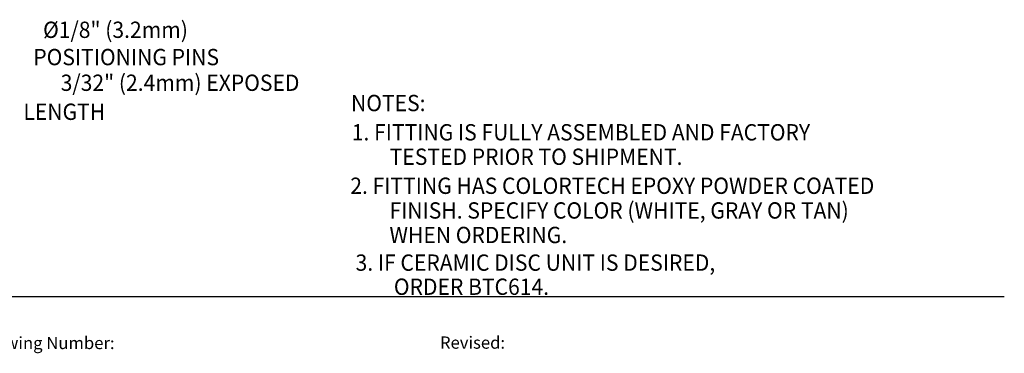
# Model space of a CAD drawing. Extents: x 1.6 to 20.6, y 0.9 to 26.
# Drawn here: x 8.5 to 20.6, y 1.2 to 5.3 of the extents above; entities that cross this region are included whole.
import ezdxf
from ezdxf.enums import TextEntityAlignment as Align

# ---------------------------------------------------------------- set-up
doc = ezdxf.new("R2010")
doc.units = 0
doc.header["$LTSCALE"] = 2.5
doc.header["$MEASUREMENT"] = 0
doc.layers.get('0').update_dxf_attribs({"linetype": 'CONTINUOUS'})
doc.layers.add('BORDER', color=7, linetype='CONTINUOUS')
doc.styles.add('PLATE', font='MyriadPro-Regular.ttf')
doc.styles.add('ROMAND', font='MyriadPro-Regular.ttf')
doc.styles.get("Standard").update_dxf_attribs({"font": 'MyriadPro-Regular.ttf'})

# ---------------------------------------------------------------- blocks, each defined once
blk = doc.blocks.new('WTITLE')
blk.add_line((-7.7035, -9.7556), (-0.0785, -9.7556))
for s, p in [('Drawing Number:', (-5.1182, -9.9537)), ('Revised:', (-2.849, -9.9518))]:
    blk.add_text(s, height=0.06).set_placement(p, align=Align.TOP_LEFT)
at = {"style": 'PLATE', "width": 0.95}
for tag, p, height in [('PLATE1', (-7.7035, -1.0247), 0.14), ('DESC1', (-7.7035, -1.1847), 0.1), ('DESC1', (-7.7035, -1.3447), 0.1), ('DESC1', (-7.7035, -1.5047), 0.1), ('PLATE2', (-7.7035, -1.7747), 0.14), ('DESC2', (-7.7035, -1.9347), 0.1), ('DESC2', (-7.7035, -2.0947), 0.1), ('DESC2', (-7.7035, -2.2547), 0.1), ('DWG', (-4.331, -10.063), 0.14), ('REV', (-1.7936, -10.0611), 0.1)]:
    blk.add_attdef(tag, p, '', height=height, dxfattribs=at)

msp = doc.modelspace()

# ---------------------------------------------------------------- block references
at = {"layer": 'BORDER', "xscale": 2.5, "yscale": 2.5, "zscale": 2.5}
msp.add_blockref('WTITLE', (20.823, 26.251), dxfattribs=at)

# ---------------------------------------------------------------- texts
at = {"linetype": 'ByBlock', "style": 'ROMAND', "width": 0.95}
for s, p in [('%%c1/8" (3.2mm)', (9.719, 5.109)), ('POSITIONING PINS', (9.85, 4.774)), ('3/32" (2.4mm) EXPOSED ', (10.54, 4.459)), ('LENGTH', (9.09, 4.103))]:
    msp.add_text(s, height=0.2, dxfattribs=at).set_placement(p, align=Align.MIDDLE)
at = {"style": 'ROMAND', "width": 0.95}
for s, height, p in [('%%uNOTES:', 0.2, (12.609, 4.236)), ('1. FITTING IS FULLY ASSEMBLED AND FACTORY', 0.19996, (12.618, 3.877)), ('TESTED PRIOR TO SHIPMENT.', 0.19996, (13.084, 3.577)), ('2. FITTING HAS COLORTECH EPOXY POWDER COATED', 0.2, (12.6, 3.221)), ('FINISH. SPECIFY COLOR (WHITE, GRAY OR TAN)', 0.19996, (13.081, 2.918)), ('WHEN ORDERING.', 0.19996, (13.081, 2.617)), ('3. IF CERAMIC DISC UNIT IS DESIRED,', 0.19996, (12.665, 2.278)), ('ORDER BTC614.', 0.19996, (13.135, 1.982))]:
    msp.add_text(s, height=height, dxfattribs=at).set_placement(p, align=Align.MIDDLE_LEFT)

doc.saveas('drawing.dxf')
